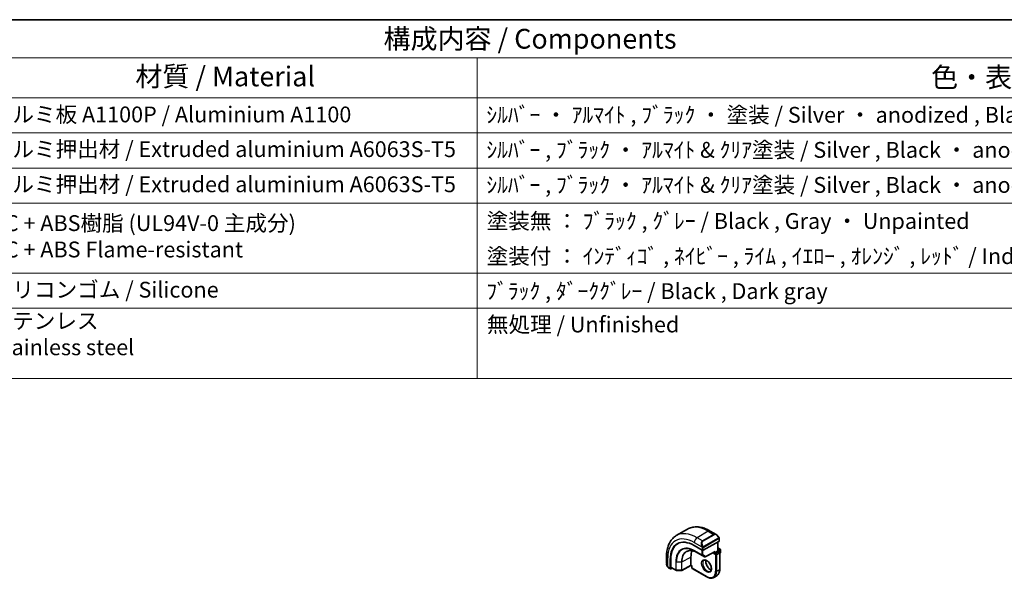
# Model space of a CAD drawing. Units: millimetres. Extents: x 29 to 3983, y 16 to 719.
# Drawn here: x 420 to 669, y 437 to 578 of the extents above; entities that cross this region are included whole.
import ezdxf

# ---------------------------------------------------------------- set-up
doc = ezdxf.new("R2010")
doc.units = ezdxf.units.MM
doc.header["$LTSCALE"] = 2
for name, color, linetype, lineweight in [('Border (ISO)', 7, 'Continuous', 35), ('Symbol (ISO)', 7, 'Continuous', 18), ('Visible (ISO)', 7, 'Continuous', 35), ('Visible Narrow (ISO)', 7, 'Continuous', 25)]:
    doc.layers.add(name, color=color, linetype=linetype, lineweight=lineweight)
doc.styles.add('Note Text (TK)', font='MS PGothic.ttf')
doc.styles.add('Note Text (TK2)', font='MS PGothic.ttf')

# ---------------------------------------------------------------- blocks, each defined once
blk = doc.blocks.new('図面枠 tk図枠')
at = {"layer": 'Border (ISO)'}
blk.add_line((14.5, 289), (405.5, 289), dxfattribs=at)
blk = doc.blocks.new('構成内容2 _ Components')
at = {"layer": 'Symbol (ISO)'}
for p, q in [((405.5, 289), (123.35, 289)), ((405.5, 284.16), (123.35, 284.16)), ((267.81, 284.16), (267.81, 279.12)), ((405.5, 279.12), (123.35, 279.12)), ((267.81, 279.12), (267.81, 243.66)), ((405.5, 274.69), (123.35, 274.69)), ((405.5, 270.25), (123.35, 270.25)), ((405.5, 265.82), (123.35, 265.82)), ((405.5, 256.95), (123.35, 256.95)), ((405.5, 252.52), (123.35, 252.52)), ((405.5, 243.66), (123.35, 243.66))]:
    blk.add_line(p, q, dxfattribs=at)
at = {"layer": 'Symbol (ISO)', "color": 7, "attachment_point": 7}
for s, insert, char_height, style in [('構成内容 / Components', (255.97, 284.56), 2.5, 'Note Text (TK)'), ('材質 / Material', (224.62, 279.8), 2.5, 'Note Text (TK)'), ('色・表面処理 / Color・Finish', (325.16, 279.69), 2.5, 'Note Text (TK)'), ('アルミ板 A1100P / Aluminium A1100', (206.35, 275.4), 2, 'Note Text (TK2)'), ('ｼﾙﾊﾞｰ ・ ｱﾙﾏｲﾄ , ﾌﾞﾗｯｸ ・ 塗装 / Silver ・ anodized , Black ・ painted', (268.96, 275.35), 2, 'Note Text (TK2)'), ('アルミ押出材 / Extruded aluminium A6063S-T5', (206.35, 271.01), 2, 'Note Text (TK2)'), ('ｼﾙﾊﾞｰ , ﾌﾞﾗｯｸ ・ ｱﾙﾏｲﾄ & ｸﾘｱ塗装 / Silver , Black ・ anodized with clear coating', (268.96, 270.92), 2, 'Note Text (TK2)'), ('アルミ押出材 / Extruded aluminium A6063S-T5', (206.35, 266.57), 2, 'Note Text (TK2)'), ('ｼﾙﾊﾞｰ , ﾌﾞﾗｯｸ ・ ｱﾙﾏｲﾄ & ｸﾘｱ塗装 / Silver , Black ・ anodized with clear coating', (268.96, 266.49), 2, 'Note Text (TK2)'), ('PC + ABS樹脂 (UL94V-0 主成分)\\PPC + ABS Flame-resistant', (206.4, 258.33), 2, 'Note Text (TK2)'), ('塗装無 ： ﾌﾞﾗｯｸ , ｸﾞﾚｰ / Black , Gray ・ Unpainted', (269, 261.93), 2, 'Note Text (TK2)'), ('塗装付 ： ｲﾝﾃﾞｨｺﾞ , ﾈｲﾋﾞｰ , ﾗｲﾑ , ｲｴﾛｰ , ｵﾚﾝｼﾞ , ﾚｯﾄﾞ / Indigo , Navy , Lime , Yellow , Orange , Red ・ Painted', (269, 257.49), 2, 'Note Text (TK2)'), ('シリコンゴム / Silicone', (206.35, 253.25), 2, 'Note Text (TK2)'), ('ﾌﾞﾗｯｸ , ﾀﾞｰｸｸﾞﾚｰ / Black , Dark gray', (268.95, 253.07), 2, 'Note Text (TK2)'), ('ステンレス \\PStainless steel', (206.32, 245.97), 2, 'Note Text (TK2)'), ('無処理 / Unfinished', (269.04, 248.85), 2, 'Note Text (TK2)')]:
    blk.add_mtext(s, dxfattribs=dict(at, insert=insert, char_height=char_height, style=style))

msp = doc.modelspace()

# ---------------------------------------------------------------- linework, layer by layer
at = {"layer": 'Visible (ISO)'}
for p, q in [((588.7593, 449.2089), (585.9309, 447.5759)), ((596.0306, 447.8601), (594.5093, 448.7384)), ((596.6963, 446.0614), (592.7365, 443.9349)), ((596.4013, 445.903), (596.4013, 443.7013)), ((596.7549, 446.139), (596.7549, 446.8482)), ((590.4738, 445.0837), (592.4537, 443.9406)), ((591.2839, 443.2512), (593.0517, 442.2306)), ((592.2114, 445.313), (592.2114, 445.3131)), ((593.2463, 442.2276), (595.4906, 443.4329)), ((595.6356, 443.2592), (595.3528, 443.0959)), ((595.6356, 443.2592), (596.3427, 443.6674)), ((596.4013, 443.7013), (596.3427, 443.6674)), ((596.4013, 444.5177), (597.0084, 444.1672)), ((596.4013, 443.7013), (596.7963, 443.4732)), ((596.8963, 443.3), (596.8963, 439.0542)), ((596.8963, 443.1029), (597.0084, 443.1676)), ((597.1084, 443.994), (597.1084, 443.3408)), ((583.4634, 442.361), (583.4634, 440.6044)), ((584.4036, 439.2929), (584.4036, 441.579)), ((584.5499, 439.6166), (584.5499, 441.6578)), ((589.6252, 440.1157), (589.6252, 442.1569)), ((583.9775, 439.4712), (584.4465, 439.2005)), ((584.8552, 439.3727), (584.5499, 439.2084)), ((584.5928, 439.5242), (585.8289, 438.8106)), ((585.9268, 438.7838), (587.2037, 438.7709)), ((589.6267, 440.0472), (587.3005, 438.7948)), ((589.8495, 439.9186), (589.6267, 440.0472)), ((589.9081, 439.9524), (589.8495, 439.9186)), ((589.8495, 439.9186), (589.8495, 439.4625)), ((589.9495, 439.2893), (593.6265, 437.1664)), ((596.1336, 437.4161), (595.4265, 437.0079))]:
    msp.add_line(p, q, dxfattribs=at)
for centre, start, end in [((596.6963, 443.3), 0, 60), ((596.9084, 443.994), 0, 60), ((596.9084, 443.3408), 300, 0), ((593.1517, 442.4038), 240, 298.23701), ((585.9289, 438.9838), 240, 269.422611), ((587.2057, 438.9709), 269.422611, 298.297482), ((590.0495, 439.4625), 180, 240)]:
    msp.add_arc(centre, 0.2, start, end, dxfattribs=at)
for centre, major_axis, ratio, start_param, end_param in [((595.9306, 446.7631), (-0.5156, 1.1685), 0.63706671, 5.57032662, 5.57038415), ((590.4738, 438.0744), (-4.2923, 7.4344), 0.57735027, 5.49778714, 7.06858347), ((590.6152, 438.1561), (-4.2888, 7.4284), 0.57735027, 6.27496985, 7.06858347), ((596.5549, 446.143), (-0.2, 0.0058), 0.55686057, 2.37247081, 3.15786897), ((593.585, 439.8707), (-2.8, 4.8497), 0.57735027, 0.38492104, 0.78539816), ((594.575, 440.4423), (-2.7, 4.6765), 0.57735027, 6.16320317, 6.16323974), ((593.585, 439.8708), (2.8, -4.8497), 0.57735027, 2.68565142, 2.68565784), ((592.5951, 444.0165), (0.2, -0.0058), 0.55686057, 3.94326714, 5.51406346), ((595.4942, 443.6618), (-0.1427, -0.2386), 0.58733688, 0.77636152, 1.57983297), ((584.5499, 439.3717), (0.1054, 0.17), 0.59713441, 2.37490972, 3.94570604), ((584.6963, 439.6954), (0.1054, 0.17), 0.59713441, 2.37490972, 3.16030788), ((589.6301, 440.2762), (-0.0034, -0.229), 0.01511093, 5.48935986, 6.27475803)]:
    msp.add_ellipse(centre, major_axis=major_axis, ratio=ratio, start_param=start_param, end_param=end_param, dxfattribs=at)
for points, knots in [([(594.5093, 448.7384), (594.1183, 448.9642), (593.7227, 449.1571), (592.9281, 449.4706), (592.5291, 449.591), (591.7342, 449.7517), (591.3381, 449.7919), (590.5591, 449.7833), (590.176, 449.7344), (589.4396, 449.5418), (589.0865, 449.3979), (588.7593, 449.2089)], [4.71238898, 4.71238898, 4.71238898, 4.71238898, 4.869468613, 4.869468613, 5.026548246, 5.026548246, 5.183627878, 5.183627878, 5.340707511, 5.340707511, 5.497787144, 5.497787144, 5.497787144, 5.497787144]), ([(596.0272, 447.8615), (596.1424, 447.7947), (596.2503, 447.7085), (596.4331, 447.5263), (596.5118, 447.4312), (596.5811, 447.3301)], [0, 0, 0, 0, 0.0416654017, 0.0416654017, 0.0784814549, 0.0784814549, 0.0784814549, 0.0784814549]), ([(585.9309, 447.5759), (585.6036, 447.387), (585.3025, 447.1532), (584.7675, 446.6118), (584.5335, 446.3045), (584.1366, 445.6341), (583.9733, 445.271), (583.7151, 444.5023), (583.6199, 444.0965), (583.494, 443.2516), (583.4634, 442.8125), (583.4634, 442.361)], [5.497787144, 5.497787144, 5.497787144, 5.497787144, 5.654866777, 5.654866777, 5.811946409, 5.811946409, 5.969026042, 5.969026042, 6.126105675, 6.126105675, 6.283185307, 6.283185307, 6.283185307, 6.283185307]), ([(596.5811, 447.3301), (596.6077, 447.2912), (596.6332, 447.2512), (596.6676, 447.189), (596.6787, 447.1678), (596.6994, 447.1247), (596.7083, 447.102), (596.7163, 447.0795)], [0, 0, 0, 0, 0.014157522, 0.014157522, 0.021326162, 0.021326162, 0.0285427787, 0.0285427787, 0.0285427787, 0.0285427787]), ([(596.7163, 447.0795), (596.725, 447.0551), (596.7322, 447.0307), (596.744, 446.9784), (596.7478, 446.9505), (596.7531, 446.8987), (596.7549, 446.8744), (596.7549, 446.8482)], [0.0000231902, 0.0000231902, 0.0000231902, 0.0000231902, 0.0078811193, 0.0078811193, 0.0172339729, 0.0172339729, 0.0258635479, 0.0258635479, 0.0258635479, 0.0258635479]), ([(588.5958, 443.5803), (588.7338, 443.6523), (588.8819, 443.7065), (589.1973, 443.7782), (589.3647, 443.7956), (589.716, 443.7919), (589.9, 443.7708), (590.2802, 443.6892), (590.4765, 443.6286), (590.8762, 443.4686), (591.0796, 443.3692), (591.2839, 443.2512)], [0.810093386, 0.810093386, 0.810093386, 0.810093386, 0.962233974, 0.962233974, 1.114374562, 1.114374562, 1.266515151, 1.266515151, 1.418655739, 1.418655739, 1.570796327, 1.570796327, 1.570796327, 1.570796327]), ([(583.6471, 439.8626), (583.5673, 440.0294), (583.5094, 440.2089), (583.4768, 440.4195), (583.4727, 440.4516), (583.4698, 440.4837)], [0, 0, 0, 0, 0.0555448043, 0.0555448043, 0.0655033848, 0.0655033848, 0.0655033848, 0.0655033848]), ([(592.9265, 441.338), (593.0131, 441.388), (593.1212, 441.4084), (593.3555, 441.3726), (593.4668, 441.3349), (593.6938, 441.214), (593.8089, 441.1332), (594.0345, 440.9337), (594.1448, 440.8147), (594.3481, 440.5495), (594.4408, 440.4032), (594.5977, 440.0992), (594.6617, 439.9415), (594.7545, 439.6333), (594.7833, 439.4826), (594.8049, 439.2061), (594.7981, 439.0801), (594.7546, 438.8643), (594.7179, 438.7751), (594.6307, 438.6443), (594.5821, 438.5989), (594.5265, 438.5667)], [0.78539816, 0.78539816, 0.78539816, 0.78539816, 1.21868021, 1.21868021, 1.53184924, 1.53184924, 1.83075979, 1.83075979, 2.13275528, 2.13275528, 2.43788779, 2.43788779, 2.74365848, 2.74365848, 3.04734603, 3.04734603, 3.34718891, 3.34718891, 3.64882279, 3.64882279, 3.92699082, 3.92699082, 3.92699082, 3.92699082]), ([(593.387, 441.3567), (593.373, 441.2926), (593.3642, 441.2216), (593.3573, 441.0197), (593.3697, 440.8796), (593.4297, 440.5845), (593.4776, 440.4295), (593.6056, 440.1209), (593.686, 439.9674), (593.8708, 439.6795), (593.9753, 439.5452), (594.1959, 439.3108), (594.3119, 439.2105), (594.5406, 439.0535), (594.6532, 438.9964), (594.7625, 438.9596), (594.7677, 438.9579), (594.773, 438.9562)], [6.0623685, 6.0623685, 6.0623685, 6.0623685, 6.24423822, 6.24423822, 6.54314877, 6.54314877, 6.84514426, 6.84514426, 7.15027677, 7.15027677, 7.45604747, 7.45604747, 7.75973501, 7.75973501, 8.05957789, 8.05957789, 8.07479844, 8.07479844, 8.07479844, 8.07479844]), ([(583.7964, 439.6205), (583.7863, 439.6323), (583.7762, 439.6446), (583.7552, 439.6723), (583.7446, 439.6885), (583.7091, 439.7438), (583.6862, 439.7842), (583.6591, 439.8379), (583.653, 439.8502), (583.6471, 439.8626)], [0.0000231439, 0.0000231439, 0.0000231439, 0.0000231439, 0.0047241318, 0.0047241318, 0.0105292962, 0.0105292962, 0.0244342281, 0.0244342281, 0.0285609698, 0.0285609698, 0.0285609698, 0.0285609698]), ([(583.9775, 439.4712), (583.9418, 439.4918), (583.9112, 439.5136), (583.8508, 439.5622), (583.8226, 439.5897), (583.7964, 439.6205)], [0, 0, 0, 0, 0.0135837426, 0.0135837426, 0.025826831, 0.025826831, 0.025826831, 0.025826831]), ([(596.1336, 437.4161), (596.233, 437.4736), (596.3246, 437.5446), (596.4882, 437.7102), (596.5602, 437.8046), (596.6833, 438.0125), (596.7344, 438.1259), (596.8158, 438.3682), (596.8461, 438.4971), (596.8864, 438.7671), (596.8963, 438.9084), (596.8963, 439.0542)], [2.35619449, 2.35619449, 2.35619449, 2.35619449, 2.513274123, 2.513274123, 2.670353756, 2.670353756, 2.827433388, 2.827433388, 2.984513021, 2.984513021, 3.141592654, 3.141592654, 3.141592654, 3.141592654]), ([(595.4265, 437.0079), (595.327, 436.9504), (595.2197, 436.9067), (594.9945, 436.8478), (594.8767, 436.8326), (594.6351, 436.83), (594.5113, 436.8424), (594.2608, 436.8931), (594.134, 436.9312), (593.88, 437.0314), (593.7528, 437.0934), (593.6265, 437.1664)], [3.926990817, 3.926990817, 3.926990817, 3.926990817, 4.08407045, 4.08407045, 4.241150082, 4.241150082, 4.398229715, 4.398229715, 4.555309348, 4.555309348, 4.71238898, 4.71238898, 4.71238898, 4.71238898])]:
    msp.add_open_spline(points, degree=3, knots=knots, dxfattribs=at)
at = {"layer": 'Visible Narrow (ISO)'}
for p, q in [((594.0093, 448.6889), (591.1809, 447.0559)), ((595.3649, 447.9062), (592.5365, 446.2732)), ((594.0093, 448.6889), (595.3649, 447.9062)), ((590.4738, 445.8311), (592.3872, 444.7264)), ((592.5365, 446.2732), (591.1809, 447.0559)), ((592.6365, 446.1677), (595.4649, 447.8006)), ((596.5317, 446.9749), (592.8183, 444.8309)), ((592.8597, 444.6915), (596.5731, 446.8355)), ((596.3427, 445.8715), (596.3427, 443.6674)), ((596.6963, 446.7665), (596.6963, 446.0614)), ((592.383, 442.7101), (590.6152, 443.7307)), ((590.6549, 443.6402), (592.4226, 442.6195)), ((591.2822, 443.2523), (590.6549, 443.6402)), ((593.0499, 442.2316), (591.2822, 443.2523)), ((592.383, 443.9814), (592.383, 442.7101)), ((592.4537, 444.4804), (592.4537, 443.9406)), ((592.6658, 442.7101), (592.6658, 443.9109)), ((592.7365, 443.9349), (592.7365, 444.4804)), ((595.6356, 443.5802), (593.2931, 442.3222)), ((595.3528, 443.3589), (595.3528, 443.0959)), ((595.3528, 443.0959), (595.8478, 442.8101)), ((595.6356, 443.2592), (595.6356, 443.5802)), ((595.9892, 443.0551), (595.6356, 443.2592)), ((596.6963, 443.4633), (595.9892, 443.0551)), ((596.1306, 442.8101), (596.8377, 443.2184)), ((596.3427, 443.6674), (596.6963, 443.4633)), ((596.4013, 444.4501), (596.9084, 444.1573)), ((596.9084, 444.1573), (596.4013, 443.8646)), ((596.5427, 443.6196), (597.0499, 443.9124)), ((596.8377, 443.2184), (596.8377, 438.9726)), ((597.0499, 443.2592), (596.8963, 443.1705)), ((597.0499, 443.9124), (597.0499, 443.2592)), ((583.7562, 439.7434), (583.7562, 441.9528)), ((584.5499, 441.6578), (584.4036, 441.579)), ((585.7874, 440.9434), (585.7874, 438.9021)), ((585.9254, 438.8683), (585.9254, 440.9096)), ((587.2022, 440.8967), (585.9254, 440.9096)), ((587.2022, 440.8967), (587.2022, 438.8555)), ((587.3421, 440.9277), (589.6252, 442.1569)), ((587.3421, 438.8865), (587.3421, 440.9277)), ((592.4226, 442.6195), (593.0499, 442.2316)), ((593.2931, 442.3222), (592.6658, 442.7101)), ((595.8478, 442.8101), (595.8478, 438.5643)), ((596.1306, 438.5643), (596.1306, 442.8101)), ((584.4036, 439.2929), (583.9361, 439.5627)), ((585.7874, 438.9021), (584.5499, 439.6166)), ((587.2022, 438.8555), (585.9254, 438.8683)), ((589.6252, 440.1157), (587.3421, 438.8865)), ((589.9081, 439.9524), (589.6252, 440.1157)), ((589.9081, 439.3808), (589.9081, 439.9524)), ((593.585, 437.2579), (589.9081, 439.3808)), ((596.8377, 438.9726), (596.1306, 438.5643))]:
    msp.add_line(p, q, dxfattribs=at)
for centre, major_axis, ratio, start_param, end_param in [((591.1809, 438.4827), (-5.25, 9.0933), 0.57735027, 5.49778714, 6.28318531), ((594.0093, 440.1157), (-5.25, 9.0933), 0.57735027, 5.49778714, 6.28318531), ((594.0093, 447.8724), (0.5, 0.866), 0.57735027, 0, 0.78539816), ((595.9306, 446.7631), (-0.5156, 1.1685), 0.63706671, 5.57038415, 6.35218832), ((595.3649, 447.7429), (-0.1, 0.1732), 0.57735027, 4.71238898, 5.49778714), ((596.0306, 446.8208), (-0.5657, 0.9798), 0.57735027, 4.84565154, 6.28318531), ((590.4738, 438.0744), (-4.75, 8.2272), 0.57735027, 5.49778714, 7.06858347), ((591.1809, 446.2394), (-0.5, -0.866), 0.57735027, 3.92699082, 5.49778714), ((593.1022, 445.1301), (-0.5156, 1.1685), 0.63706671, 0.06900301, 1.50653678), ((593.2022, 445.1879), (-0.5657, 0.9798), 0.57735027, 0, 1.43753377), ((592.5365, 446.1099), (-0.1, 0.1732), 0.57735027, 4.71238898, 5.49778714), ((596.4161, 447.217), (0.165, 0.1131), 0.05448433, 5.32576179, 6.06411447), ((596.4317, 446.9171), (-0.1, 0.1732), 0.57735027, 4.3196899, 4.71238898), ((596.4317, 446.9171), (-0.1, 0.1732), 0.57735027, 3.92699082, 4.3196899), ((596.4161, 447.217), (0.165, 0.1131), 0.05448433, 6.06411447, 6.28125701), ((596.5549, 446.8482), (0.2, 0), 0.57735027, 5.49778714, 6.28318531), ((590.6152, 438.1561), (-3.4137, 5.9128), 0.57735027, 5.49778714, 7.06858347), ((590.6549, 438.179), (-3.3443, 5.7924), 0.57735027, 5.49778714, 7.06858347), ((591.2822, 438.5412), (-2.8849, 4.9969), 0.57735027, 5.49778714, 7.06858347), ((591.379, 438.597), (-2.8545, 4.9441), 0.57735027, 6.25849008, 7.06858347), ((590.7566, 443.8123), (-0.1, -0.1732), 0.57735027, 5.49778714, 6.26573201), ((591.3839, 443.4244), (-0.1, -0.1732), 0.57735027, 6.26573201, 6.28318531), ((592.4664, 444.9366), (0.1804, 0.0863), 0.05448433, 1.6957762, 2.43412888), ((592.4664, 444.9366), (0.1804, 0.0863), 0.05448433, 0.95742352, 1.6957762), ((592.5951, 444.562), (-0.2, 0), 0.57735027, 0.78539816, 1.57079633), ((592.5951, 444.562), (-0.2, 0), 0.57735027, 1.57079633, 2.35619449), ((592.7183, 444.7732), (0.1, -0.1732), 0.57735027, 1.17809725, 1.57079633), ((592.7183, 444.7732), (0.1, -0.1732), 0.57735027, 0.78539816, 1.17809725), ((595.9892, 442.8918), (-0.1, -0.1732), 0.57735027, 3.92699082, 5.49778714), ((595.9892, 442.8918), (-0.1, 0.1732), 0.57735027, 3.92699082, 5.49778714), ((596.6963, 443.3), (0.1, 0.1732), 0.57735027, 0, 0.78539816), ((596.6963, 443.3), (0.1, -0.1732), 0.57735027, 0.78539816, 2.35619449), ((596.6963, 443.3), (0.2, 0), 0.57735027, 5.49778714, 6.28318531), ((596.9084, 443.994), (0.1, 0.1732), 0.57735027, 0, 0.78539816), ((596.9084, 443.994), (0.1, -0.1732), 0.57735027, 0.78539816, 2.35619449), ((596.9084, 443.3408), (0.1, -0.1732), 0.57735027, 0, 0.78539816), ((596.9084, 443.994), (0.2, 0), 0.57735027, 5.49778714, 6.28318531), ((596.9084, 443.3408), (0.2, 0), 0.57735027, 5.49778714, 6.28318531), ((584.4634, 442.361), (-1, 0), 0.57735027, 0, 0.78539816), ((584.4634, 440.1425), (-0.7542, 1.0308), 0.63706671, 0.71639794, 1.36853076), ((585.9289, 441.025), (0.2, 0), 0.57735027, 3.92699082, 4.69493569), ((587.2057, 441.0122), (-0.2, 0), 0.57735027, 1.55334303, 2.32128791), ((592.5244, 442.7917), (-0.2, 0), 0.57735027, 0.78539816, 2.35619449), ((592.5244, 442.7917), (-0.1, -0.1732), 0.57735027, 5.49778714, 6.26573201), ((592.5244, 442.7917), (-0.1052, -0.1701), 0.81637222, 0.02467642, 1.59547275), ((593.7265, 439.9524), (0.8, -1.3856), 0.57735027, 3.14159265, 6.28318531), ((593.1517, 442.4038), (-0.1052, -0.1701), 0.81637222, 0.02467642, 1.59547275), ((593.1517, 442.4038), (-0.1, -0.1732), 0.57735027, 6.26573201, 6.28318531), ((594.4336, 440.3606), (0.8, -1.3856), 0.57735027, 3.63025242, 5.79452554), ((593.1517, 442.4038), (0.0946, -0.1762), 0.5971478, 0, 0.80347144), ((595.9892, 442.8918), (0.2, 0), 0.57735027, 3.92699082, 5.49778714), ((583.8275, 439.949), (-0.1804, -0.0863), 0.05448433, 5.76390347, 6.28309177), ((584.0775, 439.6444), (-0.1, -0.1732), 0.57735027, 5.49778714, 6.28318531), ((585.9289, 438.9838), (-0.2, 0), 0.57735027, 0.78539816, 1.55334303), ((585.9289, 438.9838), (-0.1, -0.1732), 0.57735027, 5.49778714, 6.28318531), ((585.9289, 438.9838), (-0.002, -0.2), 0.01424983, 5.32794049, 6.28318531), ((587.2057, 438.9709), (-0.2, 0), 0.57735027, 1.55334303, 2.32128791), ((587.2057, 438.9709), (-0.002, -0.2), 0.01424983, 5.32794049, 6.28318531), ((587.2057, 438.9709), (0.0948, -0.1761), 0.55684933, 0, 0.80225273), ((590.0495, 439.4625), (-0.2, 0), 0.57735027, 0, 0.78539816), ((590.0495, 439.4625), (-0.1, -0.1732), 0.57735027, 5.49778714, 6.28318531), ((593.585, 439.8707), (1.6, -2.7713), 0.57735027, 5.49778714, 7.06858347), ((593.7265, 439.9524), (1.7, -2.9445), 0.57735027, 0, 0.78539816), ((595.9892, 438.646), (-0.2, 0), 0.57735027, 0.78539816, 2.35619449), ((594.4336, 440.3606), (1.7, -2.9445), 0.57735027, 0, 0.78539816), ((596.6963, 439.0542), (0.2, 0), 0.57735027, 5.49778714, 6.28318531), ((593.7265, 437.3396), (-0.1, -0.1732), 0.57735027, 5.49778714, 6.28318531)]:
    msp.add_ellipse(centre, major_axis=major_axis, ratio=ratio, start_param=start_param, end_param=end_param, dxfattribs=at)
msp.add_ellipse((593.585, 439.8707), major_axis=(-0.9, 1.5588), ratio=0.57735027, dxfattribs=at)
for points, knots in [([(596.5161, 447.2747), (596.5206, 447.2681), (596.5252, 447.2615), (596.5298, 447.2544), (596.5343, 447.2473), (596.539, 447.2398), (596.5436, 447.2317), (596.5482, 447.2237), (596.5527, 447.2151), (596.5571, 447.2063), (596.5615, 447.1974), (596.5656, 447.1881), (596.5695, 447.1789), (596.5733, 447.1695), (596.5768, 447.1601), (596.5798, 447.1509), (596.5828, 447.1416), (596.5853, 447.1325), (596.5872, 447.1235), (596.5892, 447.1145), (596.5907, 447.1056), (596.5916, 447.0969)], [0, 0, 0, 0, 0.071275003, 0.071275003, 0.071275003, 0.142460654, 0.142460654, 0.142460654, 0.213640744, 0.213640744, 0.213640744, 0.284898994, 0.284898994, 0.284898994, 0.356320054, 0.356320054, 0.356320054, 0.427990515, 0.427990515, 0.427990515, 0.5, 0.5, 0.5, 0.5]), ([(596.5916, 447.0969), (596.5925, 447.0883), (596.5929, 447.0797), (596.5927, 447.0714), (596.5925, 447.0632), (596.5917, 447.0552), (596.5904, 447.0477), (596.589, 447.0403), (596.5871, 447.0333), (596.5845, 447.027), (596.582, 447.0206), (596.5788, 447.0149), (596.5753, 447.0099), (596.572, 447.0052), (596.5685, 447.0012), (596.5644, 446.9974), (596.5597, 446.9929), (596.554, 446.9886), (596.5481, 446.9847), (596.5428, 446.9812), (596.5373, 446.9781), (596.5317, 446.9749)], [0.5, 0.5, 0.5, 0.5, 0.571724472, 0.571724472, 0.571724472, 0.6426242, 0.6426242, 0.6426242, 0.713360208, 0.713360208, 0.713360208, 0.784578216, 0.784578216, 0.784578216, 0.850494029, 0.850494029, 0.850494029, 0.928795564, 0.928795564, 0.928795564, 1, 1, 1, 1]), ([(596.5731, 446.8355), (596.5772, 446.8378), (596.5813, 446.8402), (596.5856, 446.8425), (596.5898, 446.8447), (596.5942, 446.8469), (596.5987, 446.8489), (596.6032, 446.8508), (596.6078, 446.8525), (596.6124, 446.8539), (596.6171, 446.8553), (596.6217, 446.8563), (596.6263, 446.857), (596.6309, 446.8577), (596.6354, 446.8579), (596.6397, 446.8577), (596.6441, 446.8575), (596.6483, 446.8569), (596.6522, 446.8558), (596.6562, 446.8546), (596.66, 446.853), (596.6635, 446.8511)], [0, 0, 0, 0, 0.071870675, 0.071870675, 0.071870675, 0.142502949, 0.142502949, 0.142502949, 0.212568705, 0.212568705, 0.212568705, 0.282687692, 0.282687692, 0.282687692, 0.353484447, 0.353484447, 0.353484447, 0.42564648, 0.42564648, 0.42564648, 0.5, 0.5, 0.5, 0.5]), ([(596.6635, 446.8511), (596.6677, 446.8487), (596.6716, 446.8458), (596.6751, 446.8423), (596.6785, 446.8389), (596.6816, 446.8349), (596.6842, 446.8305), (596.6869, 446.8262), (596.689, 446.8214), (596.6907, 446.8163), (596.6924, 446.8113), (596.6936, 446.806), (596.6945, 446.8005), (596.6947, 446.7992), (596.6948, 446.798), (596.695, 446.7968), (596.6955, 446.7924), (596.6959, 446.7879), (596.6961, 446.7835), (596.6963, 446.7778), (596.6963, 446.7721), (596.6963, 446.7665)], [0.5, 0.5, 0.5, 0.5, 0.58502424, 0.58502424, 0.58502424, 0.669471814, 0.669471814, 0.669471814, 0.753247815, 0.753247815, 0.753247815, 0.836265221, 0.836265221, 0.836265221, 0.854434967, 0.854434967, 0.854434967, 0.91835525, 0.91835525, 0.91835525, 1, 1, 1, 1]), ([(596.7159, 447.0474), (596.7195, 447.0587), (596.72, 447.0688), (596.7163, 447.0794), (596.7163, 447.0795)], [0, 0, 0, 0, 0.333333333, 0.335858637, 0.335858637, 0.335858637, 0.335858637]), ([(592.3262, 444.8774), (592.3281, 444.8725), (592.3343, 444.8565), (592.3421, 444.8367), (592.347, 444.8241), (592.3527, 444.81), (592.3583, 444.7962), (592.3642, 444.7819), (592.3699, 444.7678), (592.3748, 444.756), (592.3809, 444.7415), (592.3856, 444.7304), (592.3872, 444.7265)], [0, 0, 0, 0, 0.32158276, 0.32158276, 0.32158276, 0.52551233, 0.52551233, 0.52551233, 0.73736223, 0.73736223, 0.73736223, 1, 1, 1, 1]), ([(592.3872, 444.7265), (592.3882, 444.7239), (592.3896, 444.7204), (592.3913, 444.7162), (592.3951, 444.7064), (592.4002, 444.6925), (592.406, 444.6763)], [0.000000157, 0.000000157, 0.000000157, 0.000000157, 0.07789573, 0.07789573, 0.07789573, 0.258273118, 0.258273118, 0.258273118, 0.258273118]), ([(592.406, 444.6763), (592.4104, 444.6641), (592.4152, 444.6505), (592.42, 444.6364), (592.4244, 444.6234), (592.4288, 444.6099), (592.4325, 444.5965), (592.4364, 444.583), (592.4396, 444.5696), (592.4423, 444.557), (592.4454, 444.5428), (592.4477, 444.5296), (592.4497, 444.518), (592.4526, 444.5002), (592.4537, 444.4868), (592.4537, 444.4804)], [0.258273118, 0.258273118, 0.258273118, 0.258273118, 0.393143911, 0.393143911, 0.393143911, 0.516901466, 0.516901466, 0.516901466, 0.642015716, 0.642015716, 0.642015716, 0.782669876, 0.782669876, 0.782669876, 1, 1, 1, 1]), ([(592.6829, 444.8395), (592.673, 444.8468), (592.6632, 444.8553), (592.6535, 444.8649), (592.6441, 444.8742), (592.6347, 444.8847), (592.6257, 444.8961), (592.6172, 444.9067), (592.6093, 444.9179), (592.6021, 444.929), (592.5948, 444.9403), (592.5882, 444.9516), (592.5823, 444.9626), (592.5764, 444.9735), (592.5712, 444.9842), (592.5664, 444.9943)], [0.5, 0.5, 0.5, 0.5, 0.605247725, 0.605247725, 0.605247725, 0.707891002, 0.707891002, 0.707891002, 0.804148575, 0.804148575, 0.804148575, 0.902074288, 0.902074288, 0.902074288, 1, 1, 1, 1]), ([(592.8183, 444.8309), (592.8055, 444.8235), (592.7923, 444.8161), (592.778, 444.8125), (592.7639, 444.809), (592.7487, 444.8094), (592.7329, 444.8139), (592.7161, 444.8186), (592.6986, 444.828), (592.6829, 444.8395)], [0, 0, 0, 0, 0.164645555, 0.164645555, 0.164645555, 0.326856301, 0.326856301, 0.326856301, 0.5, 0.5, 0.5, 0.5]), ([(592.7365, 444.4804), (592.7365, 444.4869), (592.7365, 444.4936), (592.737, 444.501), (592.7374, 444.5081), (592.7382, 444.5159), (592.7396, 444.5241), (592.7411, 444.5323), (592.7431, 444.541), (592.7457, 444.5497), (592.7484, 444.5585), (592.7517, 444.5674), (592.7555, 444.5761), (592.7595, 444.5851), (592.7641, 444.5939), (592.769, 444.6022)], [0, 0, 0, 0, 0.100267749, 0.100267749, 0.100267749, 0.198470645, 0.198470645, 0.198470645, 0.296516219, 0.296516219, 0.296516219, 0.396280778, 0.396280778, 0.396280778, 0.5, 0.5, 0.5, 0.5]), ([(592.769, 444.6022), (592.7774, 444.6165), (592.7872, 444.6302), (592.7976, 444.6421), (592.8078, 444.6538), (592.8185, 444.6638), (592.8292, 444.6719), (592.8305, 444.6729), (592.8318, 444.6738), (592.833, 444.6747), (592.8422, 444.6814), (592.8513, 444.6867), (592.8597, 444.6915)], [0.5, 0.5, 0.5, 0.5, 0.669989404, 0.669989404, 0.669989404, 0.836566079, 0.836566079, 0.836566079, 0.856225759, 0.856225759, 0.856225759, 1, 1, 1, 1]), ([(583.7562, 439.7434), (583.7553, 439.7446), (583.7538, 439.7466), (583.7518, 439.7493), (583.7475, 439.755), (583.7411, 439.7638), (583.7338, 439.7743), (583.7284, 439.7821), (583.7224, 439.7907), (583.7164, 439.7997), (583.7108, 439.8083), (583.7051, 439.8171), (583.6998, 439.8257), (583.694, 439.8351), (583.6886, 439.8442), (583.6839, 439.8521), (583.6762, 439.8652), (583.6706, 439.8752), (583.6686, 439.8789)], [0.000000144, 0.000000144, 0.000000144, 0.000000144, 0.094244623, 0.094244623, 0.094244623, 0.296084967, 0.296084967, 0.296084967, 0.446134624, 0.446134624, 0.446134624, 0.588438527, 0.588438527, 0.588438527, 0.744229366, 0.744229366, 0.744229366, 1, 1, 1, 1]), ([(583.7902, 439.702), (583.7829, 439.7106), (583.7763, 439.7185), (583.7707, 439.7252), (583.7642, 439.7331), (583.7592, 439.7395), (583.7562, 439.7434)], [0.741726882, 0.741726882, 0.741726882, 0.741726882, 0.860546319, 0.860546319, 0.860546319, 1, 1, 1, 1]), ([(583.7964, 439.6205), (583.7892, 439.6289), (583.7779, 439.6535), (583.7831, 439.6859), (583.7902, 439.702)], [0.338131743, 0.338131743, 0.338131743, 0.338131743, 0.666666667, 1, 1, 1, 1]), ([(583.9361, 439.5627), (583.9312, 439.5656), (583.9221, 439.5717), (583.9106, 439.581), (583.903, 439.587), (583.8945, 439.5941), (583.8854, 439.602), (583.8775, 439.609), (583.8691, 439.6165), (583.8607, 439.6246), (583.8526, 439.6324), (583.8445, 439.6407), (583.8366, 439.6491), (583.8285, 439.6578), (583.8207, 439.6666), (583.8132, 439.6752), (583.805, 439.6846), (583.7973, 439.6936), (583.7902, 439.702)], [0, 0, 0, 0, 0.19035453, 0.19035453, 0.19035453, 0.313863222, 0.313863222, 0.313863222, 0.421406083, 0.421406083, 0.421406083, 0.523967972, 0.523967972, 0.523967972, 0.628134753, 0.628134753, 0.628134753, 0.741726882, 0.741726882, 0.741726882, 0.741726882])]:
    msp.add_open_spline(points, degree=3, knots=knots, dxfattribs=at)
for points in [[(596.7159, 447.0474), (596.7144, 447.0425), (596.71, 447.0323), (596.6992, 447.0152), (596.6829, 446.9953), (596.6596, 446.9721), (596.6288, 446.9464), (596.5946, 446.9226), (596.5734, 446.9106), (596.5623, 446.9042)], [(596.7159, 447.0474), (596.7145, 447.0563), (596.7105, 447.0747), (596.7016, 447.1049), (596.6873, 447.1394), (596.6675, 447.1808), (596.6408, 447.23), (596.6095, 447.2808), (596.5893, 447.31), (596.5785, 447.3254)], [(596.7159, 447.0474), (596.7089, 447.057), (596.6935, 447.0722), (596.65, 447.0869), (596.6112, 447.0937), (596.5916, 447.0969)], [(596.7159, 447.0474), (596.7193, 447.0264), (596.7214, 446.9875), (596.7032, 446.9152), (596.6774, 446.8699), (596.6635, 446.8511)], [(596.7159, 447.0474), (596.7194, 447.0425), (596.7258, 447.0319), (596.7342, 447.0114), (596.7417, 446.9839), (596.7483, 446.946), (596.7532, 446.8973), (596.7549, 446.8647), (596.7549, 446.8482)], [(592.6117, 444.6774), (592.5902, 444.6744), (592.5494, 444.6708), (592.4717, 444.6726), (592.4235, 444.6744), (592.406, 444.6763)], [(592.6117, 444.6774), (592.602, 444.6856), (592.5824, 444.7038), (592.55, 444.7401), (592.5122, 444.7916), (592.4702, 444.8639), (592.4496, 444.9113), (592.4392, 444.9356)], [(592.6117, 444.6774), (592.6085, 444.6674), (592.6028, 444.6469), (592.5965, 444.6112), (592.5924, 444.5656), (592.5921, 444.5053), (592.5951, 444.4664), (592.5951, 444.4465)], [(592.6117, 444.6774), (592.6169, 444.694), (592.6288, 444.7251), (592.6567, 444.7808), (592.676, 444.8209), (592.6829, 444.8395)], [(592.6117, 444.6774), (592.6331, 444.6804), (592.6757, 444.6885), (592.7658, 444.7157), (592.8231, 444.7453), (592.8489, 444.7602)], [(592.6117, 444.6774), (592.6278, 444.6638), (592.6589, 444.6418), (592.7183, 444.6142), (592.7552, 444.6051), (592.769, 444.6022)]]:
    msp.add_open_spline(points, degree=3, dxfattribs=at)

# ---------------------------------------------------------------- block references
at = {"xscale": 2, "yscale": 2, "zscale": 2}
msp.add_blockref('図面枠 tk図枠', (0, 0), dxfattribs=at)
at = {"layer": 'Symbol (ISO)', "xscale": 2, "yscale": 2, "zscale": 2}
msp.add_blockref('構成内容2 _ Components', (0, 0), dxfattribs=at)

doc.saveas('drawing.dxf')
